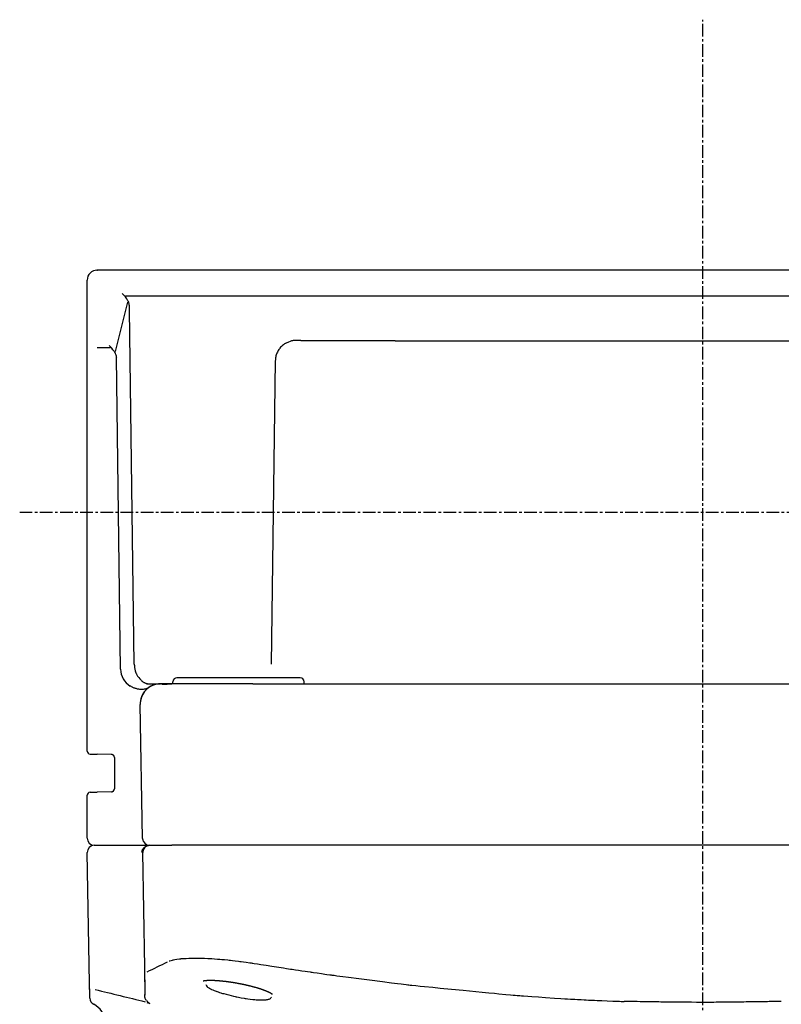
# Model space of a CAD drawing. Extents: x -376 to 517, y -1005 to -456.
# Drawn here: x 46 to 121, y -771 to -673 of the extents above; entities that cross this region are included whole.
import ezdxf

# ---------------------------------------------------------------- set-up
doc = ezdxf.new("R2010")
doc.units = 0
doc.header["$MEASUREMENT"] = 0
doc.linetypes.add('DOT_CENTER', pattern=[2, 1.25, -0.25, 0.25, -0.25])
doc.layers.get('0').update_dxf_attribs({"linetype": 'CONTINUOUS'})
doc.layers.add('MO_001_VIEW_CV', color=7, linetype='CONTINUOUS')

# ---------------------------------------------------------------- blocks, each defined once
blk = doc.blocks.new('AMF3000_14D')
at = {"color": 2}
blk.add_point((53.379, -698.225), dxfattribs=at)
blk.add_point((53.379, -698.225), dxfattribs=at)
blk.add_point((53.379, -698.225), dxfattribs=at)
at = {"layer": 'MO_001_VIEW_CV', "color": 2, "linetype": 'DOT_CENTER'}
for p, q in [((113.379, -963.077), (113.379, -673.403)), ((45.693, -722.225), (182.856, -722.225))]:
    blk.add_line(p, q, dxfattribs=at)
at = {"layer": 'MO_001_VIEW_CV', "color": 2, "linetype": 'CONTINUOUS'}
for p, q in [((173.379, -698.225), (53.379, -698.225)), ((52.379, -706.362), (52.379, -699.225)), ((55.179, -706.284), (56.396, -701.412)), ((56.168, -700.774), (170.59, -700.774)), ((56.459, -701.338), (56.423, -701.255)), ((56.493, -701.42), (56.459, -701.338)), ((56.507, -701.465), (56.493, -701.42)), ((56.521, -701.509), (56.507, -701.465)), ((56.532, -701.563), (56.521, -701.509)), ((56.549, -701.659), (56.532, -701.563)), ((56.566, -701.755), (56.549, -701.659)), ((56.574, -701.809), (56.566, -701.755)), ((56.578, -701.854), (56.574, -701.809)), ((56.574, -702.16), (56.576, -702.113)), ((57.044, -737.261), (56.574, -702.162)), ((56.576, -702.113), (56.578, -702.03)), ((56.58, -701.9), (56.578, -701.854)), ((56.578, -702.03), (56.58, -701.946)), ((56.58, -701.946), (56.58, -701.9)), ((71.987, -705.5), (71.933, -705.539)), ((72.028, -705.48), (71.987, -705.5)), ((72.108, -705.446), (72.028, -705.48)), ((72.332, -705.353), (72.108, -705.446)), ((72.507, -705.283), (72.332, -705.353)), ((72.639, -705.233), (72.507, -705.283)), ((72.682, -705.219), (72.639, -705.233)), ((72.721, -705.215), (72.682, -705.219)), ((72.795, -705.209), (72.721, -705.215)), ((73.005, -705.195), (72.795, -705.209)), ((73.167, -705.186), (73.005, -705.195)), ((73.289, -705.181), (73.167, -705.186)), ((73.327, -705.181), (73.289, -705.181)), ((73.375, -705.187), (73.327, -705.181)), ((73.422, -705.193), (73.375, -705.187)), ((73.445, -705.197), (73.422, -705.193)), ((73.469, -705.2), (73.445, -705.197)), ((73.49, -705.204), (73.469, -705.2)), ((73.512, -705.208), (73.49, -705.204)), ((73.54, -705.212), (73.512, -705.208)), ((73.568, -705.217), (73.54, -705.212)), ((73.581, -705.22), (73.568, -705.217)), ((73.594, -705.222), (73.581, -705.22)), ((73.6, -705.223), (73.594, -705.222)), ((73.605, -705.224), (73.6, -705.223)), ((73.607, -705.224), (73.605, -705.224)), ((73.609, -705.224), (73.607, -705.224)), ((73.609, -705.225), (73.609, -705.224)), ((73.61, -705.225), (73.609, -705.225)), ((76.96, -705.225), (73.61, -705.225)), ((82.912, -705.225), (76.96, -705.225)), ((82.912, -705.225), (143.846, -705.225)), ((52.379, -745.883), (52.379, -706.362)), ((54.704, -705.94), (53.379, -705.94)), ((55.039, -706.268), (55.09, -706.348)), ((55.09, -706.348), (55.139, -706.429)), ((55.139, -706.429), (55.166, -706.489)), ((55.166, -706.489), (55.192, -706.549)), ((71.185, -706.436), (71.147, -706.524)), ((71.223, -706.348), (71.185, -706.436)), ((71.269, -706.263), (71.223, -706.348)), ((71.315, -706.179), (71.269, -706.263)), ((71.368, -706.099), (71.315, -706.179)), ((71.422, -706.02), (71.368, -706.099)), ((71.468, -705.968), (71.422, -706.02)), ((71.552, -705.873), (71.468, -705.968)), ((71.638, -705.78), (71.552, -705.873)), ((71.685, -705.73), (71.638, -705.78)), ((71.738, -705.688), (71.685, -705.73)), ((71.835, -705.613), (71.738, -705.688)), ((71.933, -705.539), (71.835, -705.613)), ((55.192, -706.549), (55.209, -706.606)), ((55.209, -706.606), (55.237, -706.709)), ((55.237, -706.709), (55.263, -706.811)), ((55.263, -706.811), (55.277, -706.869)), ((55.691, -737.766), (55.277, -706.871)), ((71.022, -707.21), (70.62, -737.268)), ((71.027, -707.147), (71.023, -707.198)), ((71.035, -707.053), (71.027, -707.147)), ((71.043, -706.96), (71.035, -707.053)), ((71.048, -706.909), (71.043, -706.96)), ((71.066, -706.813), (71.048, -706.909)), ((71.086, -706.716), (71.066, -706.813)), ((71.116, -706.619), (71.086, -706.716)), ((71.147, -706.524), (71.116, -706.619)), ((57.044, -737.263), (57.048, -737.317)), ((57.048, -737.317), (57.055, -737.414)), ((57.055, -737.414), (57.063, -737.511)), ((57.063, -737.511), (57.067, -737.565)), ((57.067, -737.565), (57.079, -737.642)), ((57.079, -737.642), (57.091, -737.718)), ((57.091, -737.718), (57.108, -737.795)), ((57.108, -737.795), (57.125, -737.87)), ((57.125, -737.87), (57.142, -737.924)), ((57.142, -737.924), (57.174, -738.021)), ((57.174, -738.021), (57.207, -738.118)), ((57.207, -738.118), (57.227, -738.174)), ((57.227, -738.174), (57.263, -738.254)), ((57.263, -738.254), (57.3, -738.332)), ((57.3, -738.332), (57.335, -738.396)), ((57.335, -738.396), (57.37, -738.459)), ((57.37, -738.459), (57.396, -738.492)), ((57.396, -738.492), (57.482, -738.592)), ((57.482, -738.592), (57.597, -738.722)), ((67.379, -738.625), (61.279, -738.625)), ((73.479, -738.625), (67.379, -738.625)), ((56.697, -739.47), (56.648, -739.444)), ((56.783, -739.514), (56.697, -739.47)), ((56.868, -739.557), (56.783, -739.514)), ((56.917, -739.582), (56.868, -739.557)), ((56.981, -739.61), (56.917, -739.582)), ((57.046, -739.637), (56.981, -739.61)), ((57.111, -739.661), (57.046, -739.637)), ((57.175, -739.684), (57.111, -739.661)), ((57.597, -738.722), (57.748, -738.887)), ((57.748, -738.887), (57.803, -738.945)), ((57.803, -738.945), (57.831, -738.972)), ((57.831, -738.972), (57.896, -739.015)), ((57.896, -739.015), (57.961, -739.056)), ((57.961, -739.056), (57.983, -739.068)), ((57.983, -739.068), (58.005, -739.08)), ((58.005, -739.08), (58.054, -739.104)), ((58.054, -739.104), (58.104, -739.128)), ((58.104, -739.128), (58.154, -739.146)), ((58.154, -739.146), (58.203, -739.163)), ((58.203, -739.163), (58.248, -739.176)), ((58.248, -739.176), (58.292, -739.188)), ((58.272, -739.225), (59.635, -739.225)), ((58.272, -739.225), (59.635, -739.225)), ((58.292, -739.188), (58.333, -739.197)), ((58.334, -739.672), (58.308, -739.684)), ((58.333, -739.197), (58.372, -739.206)), ((58.36, -739.66), (58.334, -739.672)), ((58.382, -739.649), (58.36, -739.66)), ((58.403, -739.638), (58.382, -739.649)), ((58.484, -739.589), (58.486, -739.588)), ((58.484, -739.589), (58.486, -739.588)), ((59.641, -739.225), (59.635, -739.225)), ((60.879, -739.225), (59.641, -739.225)), ((59.788, -739.253), (59.789, -739.253)), ((59.789, -739.253), (59.79, -739.254)), ((59.79, -739.254), (59.793, -739.254)), ((59.793, -739.254), (59.796, -739.254)), ((59.796, -739.254), (59.801, -739.255)), ((59.801, -739.255), (59.807, -739.256)), ((59.807, -739.256), (59.815, -739.256)), ((59.815, -739.256), (59.823, -739.257)), ((59.823, -739.257), (59.836, -739.258)), ((59.836, -739.258), (59.848, -739.258)), ((59.848, -739.258), (59.863, -739.259)), ((59.863, -739.259), (59.878, -739.259)), ((59.878, -739.259), (59.896, -739.259)), ((59.896, -739.259), (59.915, -739.259)), ((59.915, -739.259), (59.936, -739.259)), ((59.936, -739.259), (59.957, -739.258)), ((59.957, -739.258), (59.981, -739.258)), ((59.981, -739.258), (60.005, -739.257)), ((60.005, -739.257), (60.031, -739.256)), ((60.031, -739.256), (60.058, -739.255)), ((60.058, -739.255), (60.088, -739.253)), ((60.088, -739.253), (60.117, -739.252)), ((60.117, -739.252), (60.15, -739.25)), ((60.15, -739.25), (60.182, -739.248)), ((60.182, -739.248), (60.217, -739.246)), ((60.217, -739.246), (60.252, -739.244)), ((60.252, -739.244), (60.29, -739.242)), ((60.29, -739.242), (60.328, -739.24)), ((60.328, -739.24), (60.368, -739.237)), ((60.368, -739.237), (60.408, -739.235)), ((60.408, -739.235), (60.451, -739.233)), ((60.451, -739.233), (60.494, -739.231)), ((60.494, -739.231), (60.539, -739.23)), ((60.539, -739.23), (60.585, -739.228)), ((60.585, -739.228), (60.633, -739.227)), ((60.633, -739.227), (60.681, -739.226)), ((60.681, -739.226), (60.731, -739.225)), ((60.731, -739.225), (60.781, -739.225)), ((61.807, -739.225), (60.783, -739.225)), ((60.879, -739.225), (60.879, -739.025)), ((68.804, -739.225), (61.807, -739.225)), ((68.804, -739.225), (157.954, -739.225)), ((73.879, -739.225), (73.879, -739.025)), ((57.219, -739.696), (57.175, -739.684)), ((57.294, -739.716), (57.219, -739.696)), ((57.37, -739.736), (57.294, -739.716)), ((57.412, -739.746), (57.37, -739.736)), ((57.482, -739.755), (57.412, -739.746)), ((57.606, -739.769), (57.482, -739.755)), ((57.729, -739.781), (57.606, -739.769)), ((57.794, -739.786), (57.729, -739.781)), ((57.845, -739.782), (57.794, -739.786)), ((57.938, -739.772), (57.845, -739.782)), ((58.031, -739.762), (57.938, -739.772)), ((58.079, -739.756), (58.031, -739.762)), ((58.137, -739.741), (58.079, -739.756)), ((58.195, -739.726), (58.137, -739.741)), ((58.222, -739.717), (58.195, -739.726)), ((58.25, -739.708), (58.222, -739.717)), ((58.279, -739.696), (58.25, -739.708)), ((58.308, -739.684), (58.279, -739.696)), ((57.867, -754.537), (57.635, -741.26)), ((52.674, -746.183), (53.374, -746.195)), ((52.674, -746.183), (52.718, -746.183)), ((52.718, -746.183), (53.024, -746.189)), ((53.065, -746.189), (53.067, -746.19)), ((54.784, -746.219), (53.374, -746.195)), ((55.078, -746.499), (55.077, -746.487)), ((55.079, -746.519), (55.079, -749.63)), ((52.379, -754.525), (52.379, -750.267)), ((52.674, -749.967), (53.374, -749.954)), ((53.067, -749.96), (53.374, -749.954)), ((54.784, -749.93), (53.374, -749.954)), ((55.078, -749.652), (55.078, -749.645)), ((53.079, -755.225), (53.379, -755.225)), ((53.379, -755.225), (56.366, -755.225)), ((56.366, -755.225), (58.567, -755.225)), ((56.586, -755.225), (56.594, -755.225)), ((57.431, -755.225), (57.879, -755.225)), ((58.051, -754.997), (58.031, -754.974)), ((58.268, -755.289), (58.29, -755.28)), ((58.29, -755.28), (58.315, -755.272)), ((58.315, -755.272), (58.339, -755.263)), ((58.339, -755.263), (58.364, -755.257)), ((58.364, -755.257), (58.389, -755.25)), ((58.389, -755.25), (58.412, -755.245)), ((58.412, -755.245), (58.435, -755.24)), ((58.435, -755.24), (58.445, -755.238)), ((58.445, -755.238), (58.454, -755.236)), ((58.453, -755.215), (58.458, -755.216)), ((58.567, -755.225), (60.775, -755.225)), ((68.804, -755.225), (60.775, -755.225)), ((68.804, -755.225), (60.799, -755.225)), ((157.954, -755.225), (68.804, -755.225)), ((52.618, -768.911), (52.392, -755.937)), ((57.81, -755.861), (57.818, -755.809)), ((57.816, -755.897), (57.81, -755.861)), ((57.824, -755.932), (57.816, -755.897)), ((57.818, -755.809), (57.827, -755.756)), ((57.827, -755.756), (57.837, -755.728)), ((57.837, -755.728), (57.847, -755.699)), ((57.847, -755.699), (57.859, -755.673)), ((57.859, -755.673), (57.87, -755.647)), ((57.87, -755.647), (57.891, -755.616)), ((57.883, -755.935), (57.891, -755.919)), ((57.891, -755.616), (57.933, -755.557)), ((58.09, -767.294), (57.892, -755.937)), ((57.933, -755.557), (57.976, -755.499)), ((57.976, -755.499), (57.999, -755.47)), ((57.999, -755.47), (58.026, -755.447)), ((58.026, -755.447), (58.078, -755.406)), ((58.078, -755.406), (58.131, -755.365)), ((58.131, -755.365), (58.159, -755.344)), ((58.159, -755.344), (58.202, -755.321)), ((58.202, -755.321), (58.245, -755.299)), ((58.245, -755.299), (58.268, -755.289)), ((60.504, -766.69), (60.566, -766.671)), ((60.566, -766.671), (60.696, -766.633)), ((60.696, -766.633), (60.826, -766.595)), ((60.826, -766.595), (60.891, -766.576)), ((60.891, -766.576), (60.93, -766.57)), ((60.93, -766.57), (61.072, -766.548)), ((61.072, -766.548), (61.267, -766.519)), ((61.267, -766.519), (61.52, -766.481)), ((61.52, -766.481), (61.608, -766.469)), ((61.608, -766.469), (61.65, -766.463)), ((61.65, -766.463), (61.703, -766.459)), ((61.703, -766.459), (61.807, -766.45)), ((61.807, -766.45), (61.911, -766.441)), ((61.911, -766.441), (61.965, -766.437)), ((61.965, -766.437), (62.052, -766.434)), ((62.052, -766.434), (62.18, -766.431)), ((62.18, -766.431), (62.442, -766.426)), ((62.442, -766.426), (62.749, -766.42)), ((62.749, -766.42), (63.27, -766.411)), ((63.27, -766.411), (63.455, -766.408)), ((63.455, -766.408), (63.55, -766.408)), ((63.55, -766.408), (63.606, -766.41)), ((63.606, -766.41), (63.784, -766.416)), ((63.784, -766.416), (64.02, -766.425)), ((64.02, -766.425), (64.327, -766.437)), ((64.327, -766.437), (64.436, -766.441)), ((64.436, -766.441), (64.493, -766.443)), ((64.493, -766.443), (64.552, -766.447)), ((64.552, -766.447), (64.737, -766.459)), ((64.737, -766.459), (64.984, -766.476)), ((64.984, -766.476), (65.303, -766.498)), ((65.303, -766.498), (65.418, -766.506)), ((65.418, -766.506), (65.478, -766.511)), ((65.478, -766.511), (65.54, -766.516)), ((65.54, -766.516), (65.734, -766.534)), ((65.734, -766.534), (65.992, -766.558)), ((65.992, -766.558), (66.325, -766.59)), ((66.325, -766.59), (66.444, -766.602)), ((66.444, -766.602), (66.508, -766.608)), ((66.508, -766.608), (66.574, -766.616)), ((66.574, -766.616), (66.775, -766.639)), ((66.775, -766.639), (67.043, -766.671)), ((67.043, -766.671), (67.388, -766.713)), ((67.388, -766.713), (67.513, -766.728)), ((67.513, -766.728), (67.579, -766.736)), ((67.579, -766.736), (67.649, -766.746)), ((67.649, -766.746), (67.863, -766.777)), ((67.863, -766.777), (68.147, -766.818)), ((68.147, -766.818), (68.513, -766.871)), ((68.513, -766.871), (68.645, -766.89)), ((68.645, -766.89), (68.715, -766.9)), ((68.716, -766.901), (68.808, -766.915)), ((68.808, -766.915), (68.94, -766.935)), ((68.94, -766.935), (69.266, -766.986)), ((69.266, -766.986), (69.575, -767.034)), ((58.133, -769.747), (58.09, -767.294)), ((58.133, -769.747), (58.099, -767.849)), ((69.575, -767.034), (70.11, -767.117)), ((70.11, -767.117), (70.69, -767.206)), ((70.69, -767.206), (71.36, -767.31)), ((71.36, -767.31), (71.82, -767.381)), ((71.82, -767.381), (72.12, -767.427)), ((72.12, -767.427), (72.313, -767.457)), ((72.313, -767.457), (72.535, -767.491)), ((72.535, -767.491), (72.661, -767.51)), ((72.661, -767.51), (72.706, -767.517)), ((72.706, -767.517), (72.857, -767.539)), ((72.857, -767.539), (73.017, -767.563)), ((73.017, -767.563), (73.311, -767.606)), ((73.311, -767.606), (73.637, -767.654)), ((73.637, -767.654), (73.969, -767.703)), ((73.969, -767.703), (74.196, -767.737)), ((74.196, -767.737), (74.468, -767.777)), ((74.468, -767.777), (74.56, -767.79)), ((74.56, -767.79), (74.613, -767.798)), ((74.613, -767.798), (74.657, -767.804)), ((74.657, -767.804), (74.807, -767.826)), ((74.807, -767.826), (75.155, -767.875)), ((75.155, -767.875), (75.583, -767.936)), ((75.583, -767.936), (75.913, -767.983)), ((52.64, -770.18), (52.618, -768.911)), ((63.866, -768.665), (63.867, -768.665)), ((63.867, -768.665), (63.868, -768.664)), ((63.868, -768.664), (63.871, -768.663)), ((63.871, -768.663), (63.875, -768.662)), ((63.875, -768.662), (63.88, -768.661)), ((63.88, -768.661), (63.885, -768.659)), ((63.885, -768.659), (63.893, -768.657)), ((63.893, -768.657), (63.9, -768.655)), ((63.9, -768.655), (63.909, -768.653)), ((63.909, -768.653), (63.918, -768.651)), ((63.918, -768.651), (63.933, -768.647)), ((63.933, -768.647), (63.948, -768.644)), ((63.948, -768.644), (63.965, -768.641)), ((63.965, -768.641), (63.983, -768.638)), ((63.983, -768.638), (63.995, -768.636)), ((63.995, -768.636), (64.007, -768.634)), ((64.007, -768.634), (64.02, -768.632)), ((64.02, -768.632), (64.033, -768.63)), ((64.033, -768.63), (64.048, -768.628)), ((64.048, -768.628), (64.062, -768.626)), ((64.062, -768.626), (64.077, -768.625)), ((64.077, -768.625), (64.092, -768.623)), ((64.092, -768.623), (64.108, -768.621)), ((64.108, -768.621), (64.123, -768.619)), ((64.123, -768.619), (64.14, -768.618)), ((64.14, -768.618), (64.157, -768.616)), ((64.157, -768.616), (64.174, -768.615)), ((64.174, -768.615), (64.192, -768.613)), ((64.192, -768.613), (64.21, -768.612)), ((64.21, -768.612), (64.228, -768.611)), ((64.228, -768.611), (64.247, -768.609)), ((64.247, -768.609), (64.266, -768.608)), ((64.266, -768.608), (64.285, -768.607)), ((64.285, -768.607), (64.305, -768.606)), ((64.305, -768.606), (64.325, -768.605)), ((64.325, -768.605), (64.346, -768.604)), ((64.346, -768.604), (64.367, -768.604)), ((64.367, -768.604), (64.388, -768.603)), ((64.388, -768.603), (64.409, -768.602)), ((64.409, -768.602), (64.431, -768.602)), ((64.431, -768.602), (64.453, -768.601)), ((64.453, -768.601), (64.476, -768.601)), ((64.476, -768.601), (64.499, -768.6)), ((64.499, -768.6), (64.521, -768.6)), ((64.521, -768.6), (64.545, -768.6)), ((64.545, -768.6), (64.569, -768.6)), ((64.569, -768.6), (64.593, -768.6)), ((64.593, -768.6), (64.617, -768.6)), ((64.617, -768.6), (64.641, -768.6)), ((64.641, -768.6), (64.666, -768.6)), ((64.666, -768.6), (64.692, -768.601)), ((64.692, -768.601), (64.717, -768.601)), ((64.717, -768.601), (64.743, -768.601)), ((64.743, -768.601), (64.768, -768.602)), ((64.768, -768.602), (64.795, -768.603)), ((64.795, -768.603), (64.821, -768.603)), ((64.821, -768.603), (64.848, -768.604)), ((64.848, -768.604), (64.875, -768.605)), ((64.875, -768.605), (64.902, -768.606)), ((64.902, -768.606), (64.93, -768.607)), ((64.93, -768.607), (64.958, -768.608)), ((64.958, -768.608), (64.986, -768.609)), ((64.986, -768.609), (65.014, -768.611)), ((65.014, -768.611), (65.043, -768.612)), ((65.043, -768.612), (65.071, -768.614)), ((65.071, -768.614), (65.1, -768.615)), ((65.1, -768.615), (65.13, -768.617)), ((65.13, -768.617), (65.159, -768.619)), ((65.159, -768.619), (65.189, -768.621)), ((65.189, -768.621), (65.219, -768.622)), ((65.219, -768.622), (65.249, -768.625)), ((65.249, -768.625), (65.28, -768.627)), ((65.28, -768.627), (65.31, -768.629)), ((65.31, -768.629), (65.341, -768.631)), ((65.341, -768.631), (65.372, -768.633)), ((65.372, -768.633), (65.403, -768.636)), ((65.403, -768.636), (65.435, -768.638)), ((65.435, -768.638), (65.467, -768.641)), ((65.467, -768.641), (65.499, -768.644)), ((65.499, -768.644), (65.531, -768.647)), ((65.531, -768.647), (65.563, -768.649)), ((65.563, -768.649), (65.596, -768.652)), ((65.596, -768.652), (65.629, -768.656)), ((65.629, -768.656), (65.661, -768.659)), ((65.661, -768.659), (65.695, -768.662)), ((65.695, -768.662), (65.728, -768.665)), ((65.728, -768.665), (65.762, -768.669)), ((65.762, -768.669), (65.795, -768.672)), ((65.795, -768.672), (65.829, -768.676)), ((65.829, -768.676), (65.863, -768.679)), ((65.863, -768.679), (65.898, -768.683)), ((65.898, -768.683), (65.932, -768.687)), ((65.932, -768.687), (65.967, -768.691)), ((65.967, -768.691), (66.001, -768.695)), ((66.001, -768.695), (66.036, -768.699)), ((66.036, -768.699), (66.071, -768.703)), ((66.071, -768.703), (66.107, -768.708)), ((66.107, -768.708), (66.142, -768.712)), ((66.142, -768.712), (66.178, -768.717)), ((66.178, -768.717), (66.214, -768.721)), ((66.214, -768.721), (66.25, -768.726)), ((66.25, -768.726), (66.286, -768.731)), ((66.286, -768.731), (66.322, -768.736)), ((66.322, -768.736), (66.358, -768.74)), ((66.358, -768.74), (66.395, -768.746)), ((66.395, -768.746), (66.432, -768.751)), ((66.432, -768.751), (66.468, -768.756)), ((66.468, -768.756), (66.505, -768.761)), ((66.505, -768.761), (66.543, -768.767)), ((66.543, -768.767), (66.58, -768.772)), ((66.58, -768.772), (66.617, -768.778)), ((66.617, -768.778), (66.655, -768.783)), ((66.655, -768.783), (66.692, -768.789)), ((66.692, -768.789), (66.73, -768.795)), ((66.73, -768.795), (66.768, -768.801)), ((66.768, -768.801), (66.806, -768.807)), ((66.806, -768.807), (66.844, -768.813)), ((66.844, -768.813), (66.882, -768.819)), ((66.882, -768.819), (66.921, -768.825)), ((66.921, -768.825), (66.959, -768.832)), ((66.959, -768.832), (66.997, -768.838)), ((66.997, -768.838), (67.036, -768.845)), ((67.036, -768.845), (67.075, -768.851)), ((67.075, -768.851), (67.114, -768.858)), ((67.114, -768.858), (67.152, -768.865)), ((67.152, -768.865), (67.191, -768.872)), ((67.191, -768.872), (67.23, -768.879)), ((67.23, -768.879), (67.27, -768.886)), ((67.27, -768.886), (67.309, -768.893)), ((67.309, -768.893), (67.348, -768.9)), ((67.348, -768.9), (67.387, -768.908)), ((67.387, -768.908), (67.427, -768.915)), ((67.427, -768.915), (67.466, -768.923)), ((67.466, -768.923), (67.506, -768.93)), ((67.506, -768.93), (67.545, -768.938)), ((67.545, -768.938), (67.585, -768.946)), ((67.585, -768.946), (67.624, -768.954)), ((75.913, -767.983), (76.139, -768.015)), ((76.139, -768.015), (76.409, -768.053)), ((76.409, -768.053), (76.5, -768.066)), ((76.5, -768.066), (76.552, -768.073)), ((76.552, -768.073), (76.624, -768.083)), ((76.624, -768.083), (76.843, -768.112)), ((76.843, -768.112), (77.117, -768.148)), ((77.117, -768.148), (77.411, -768.186)), ((77.411, -768.186), (77.705, -768.224)), ((77.705, -768.224), (78.289, -768.3)), ((78.289, -768.3), (79.286, -768.428)), ((79.286, -768.428), (80.359, -768.566)), ((80.359, -768.566), (81.653, -768.732)), ((81.653, -768.732), (82.541, -768.845)), ((82.541, -768.845), (83.12, -768.919)), ((83.12, -768.919), (83.49, -768.966)), ((52.64, -770.18), (52.627, -769.448)), ((58.138, -770.067), (58.133, -769.747)), ((64.129, -769.03), (64.156, -769.073)), ((64.156, -769.073), (64.214, -769.16)), ((64.214, -769.16), (64.274, -769.247)), ((64.274, -769.247), (64.306, -769.29)), ((64.306, -769.29), (64.366, -769.324)), ((64.366, -769.324), (64.485, -769.391)), ((64.485, -769.391), (64.606, -769.458)), ((64.606, -769.458), (64.67, -769.492)), ((64.67, -769.492), (64.704, -769.506)), ((64.704, -769.506), (64.815, -769.552)), ((64.815, -769.552), (64.966, -769.612)), ((64.966, -769.612), (65.162, -769.69)), ((65.162, -769.69), (65.232, -769.718)), ((65.232, -769.718), (65.269, -769.732)), ((65.269, -769.732), (65.345, -769.757)), ((65.345, -769.757), (65.486, -769.803)), ((65.486, -769.803), (65.627, -769.849)), ((65.627, -769.849), (65.705, -769.875)), ((65.705, -769.875), (65.793, -769.899)), ((65.793, -769.899), (65.913, -769.93)), ((67.624, -768.954), (67.664, -768.962)), ((67.664, -768.962), (67.704, -768.97)), ((67.704, -768.97), (67.743, -768.978)), ((67.743, -768.978), (67.783, -768.986)), ((67.783, -768.986), (67.823, -768.994)), ((67.823, -768.994), (67.863, -769.003)), ((67.863, -769.003), (67.902, -769.011)), ((67.902, -769.011), (67.942, -769.02)), ((67.942, -769.02), (67.982, -769.029)), ((67.982, -769.029), (68.022, -769.037)), ((68.022, -769.037), (68.062, -769.046)), ((68.062, -769.046), (68.101, -769.055)), ((68.101, -769.055), (68.141, -769.064)), ((68.141, -769.064), (68.181, -769.073)), ((68.181, -769.073), (68.221, -769.082)), ((68.221, -769.082), (68.26, -769.092)), ((68.26, -769.092), (68.3, -769.101)), ((68.3, -769.101), (68.339, -769.11)), ((68.339, -769.11), (68.379, -769.12)), ((68.379, -769.12), (68.418, -769.129)), ((68.418, -769.129), (68.458, -769.139)), ((68.458, -769.139), (68.497, -769.149)), ((68.497, -769.149), (68.536, -769.158)), ((68.536, -769.158), (68.576, -769.168)), ((68.576, -769.168), (68.615, -769.178)), ((68.615, -769.178), (68.654, -769.188)), ((68.654, -769.188), (68.693, -769.198)), ((68.693, -769.198), (68.731, -769.208)), ((68.731, -769.208), (68.77, -769.218)), ((68.77, -769.218), (68.809, -769.229)), ((68.809, -769.229), (68.847, -769.239)), ((68.847, -769.239), (68.885, -769.249)), ((68.885, -769.249), (68.923, -769.26)), ((68.923, -769.26), (68.961, -769.27)), ((68.961, -769.27), (68.999, -769.281)), ((68.999, -769.281), (69.037, -769.292)), ((69.037, -769.292), (69.074, -769.302)), ((69.074, -769.302), (69.111, -769.313)), ((69.111, -769.313), (69.149, -769.324)), ((69.149, -769.324), (69.185, -769.335)), ((69.185, -769.335), (69.222, -769.346)), ((69.222, -769.346), (69.258, -769.357)), ((69.258, -769.357), (69.295, -769.368)), ((69.295, -769.368), (69.331, -769.379)), ((69.331, -769.379), (69.366, -769.39)), ((69.366, -769.39), (69.402, -769.401)), ((69.402, -769.401), (69.437, -769.412)), ((69.437, -769.412), (69.472, -769.423)), ((69.472, -769.423), (69.507, -769.434)), ((69.507, -769.434), (69.541, -769.446)), ((69.541, -769.446), (69.575, -769.457)), ((69.575, -769.457), (69.608, -769.468)), ((69.608, -769.468), (69.642, -769.48)), ((69.642, -769.48), (69.675, -769.491)), ((69.675, -769.491), (69.708, -769.502)), ((69.708, -769.502), (69.74, -769.514)), ((69.74, -769.514), (69.772, -769.525)), ((69.772, -769.525), (69.804, -769.536)), ((69.804, -769.536), (69.835, -769.548)), ((69.835, -769.548), (69.866, -769.559)), ((69.866, -769.559), (69.897, -769.57)), ((69.897, -769.57), (69.926, -769.582)), ((69.926, -769.582), (69.956, -769.593)), ((69.956, -769.593), (69.985, -769.604)), ((69.985, -769.604), (70.014, -769.615)), ((70.014, -769.615), (70.042, -769.627)), ((70.042, -769.627), (70.071, -769.638)), ((70.071, -769.638), (70.098, -769.649)), ((70.098, -769.649), (70.125, -769.66)), ((70.125, -769.66), (70.151, -769.671)), ((70.151, -769.671), (70.177, -769.682)), ((70.177, -769.682), (70.203, -769.693)), ((70.203, -769.693), (70.228, -769.704)), ((70.228, -769.704), (70.252, -769.715)), ((70.252, -769.715), (70.276, -769.725)), ((70.276, -769.725), (70.299, -769.736)), ((70.299, -769.736), (70.322, -769.747)), ((70.322, -769.747), (70.344, -769.757)), ((70.344, -769.757), (70.366, -769.767)), ((70.366, -769.767), (70.387, -769.777)), ((70.387, -769.777), (70.408, -769.788)), ((70.408, -769.788), (70.428, -769.798)), ((70.428, -769.798), (70.448, -769.808)), ((70.448, -769.808), (70.466, -769.817)), ((70.466, -769.817), (70.485, -769.827)), ((70.485, -769.827), (70.503, -769.837)), ((70.503, -769.837), (70.521, -769.847)), ((70.521, -769.847), (70.549, -769.862)), ((70.549, -769.862), (70.577, -769.878)), ((70.577, -769.878), (70.6, -769.892)), ((70.6, -769.892), (70.622, -769.906)), ((70.622, -769.906), (70.641, -769.918)), ((70.641, -769.918), (70.66, -769.931)), ((83.49, -768.966), (83.724, -768.995)), ((83.724, -768.995), (83.994, -769.029)), ((83.994, -769.029), (84.155, -769.049)), ((84.155, -769.049), (84.256, -769.06)), ((84.256, -769.06), (84.394, -769.075)), ((84.394, -769.075), (84.558, -769.092)), ((84.558, -769.092), (84.95, -769.132)), ((84.95, -769.132), (85.374, -769.175)), ((85.374, -769.175), (85.798, -769.217)), ((85.798, -769.217), (86.644, -769.301)), ((86.644, -769.301), (87.346, -769.371)), ((87.346, -769.371), (88.474, -769.482)), ((88.474, -769.482), (89.65, -769.597)), ((89.65, -769.597), (91.522, -769.779)), ((91.522, -769.779), (92.182, -769.843)), ((92.182, -769.843), (92.729, -769.896)), ((92.729, -769.896), (93.177, -769.939)), ((52.644, -770.37), (52.64, -770.18)), ((58.056, -770.053), (58.051, -770.089)), ((58.051, -770.089), (58.051, -770.123)), ((58.051, -770.123), (58.051, -770.157)), ((58.051, -770.157), (58.061, -770.221)), ((58.062, -770.016), (58.056, -770.053)), ((58.061, -770.221), (58.073, -770.285)), ((58.073, -770.285), (58.084, -770.315)), ((58.084, -770.315), (58.107, -770.374)), ((58.107, -770.374), (58.131, -770.433)), ((58.131, -770.433), (58.143, -770.463)), ((58.143, -770.463), (58.157, -770.488)), ((58.157, -770.488), (58.172, -770.514)), ((58.172, -770.514), (58.185, -770.535)), ((58.185, -770.535), (58.199, -770.556)), ((58.199, -770.556), (58.216, -770.579)), ((58.216, -770.579), (58.233, -770.602)), ((58.509, -770.824), (58.525, -770.808)), ((65.913, -769.93), (66.15, -769.991)), ((66.15, -769.991), (66.425, -770.062)), ((66.425, -770.062), (66.891, -770.179)), ((66.891, -770.179), (67.059, -770.22)), ((67.059, -770.22), (67.149, -770.242)), ((67.149, -770.242), (67.208, -770.253)), ((67.208, -770.253), (67.386, -770.286)), ((67.386, -770.286), (67.623, -770.329)), ((67.623, -770.329), (67.927, -770.384)), ((67.927, -770.384), (68.036, -770.403)), ((68.036, -770.403), (68.093, -770.413)), ((68.093, -770.413), (68.146, -770.42)), ((68.146, -770.42), (68.308, -770.44)), ((68.308, -770.44), (68.523, -770.467)), ((68.523, -770.467), (68.8, -770.501)), ((68.8, -770.501), (68.898, -770.512)), ((68.898, -770.512), (68.948, -770.518)), ((68.948, -770.518), (68.99, -770.52)), ((68.99, -770.52), (69.126, -770.528)), ((69.126, -770.528), (69.308, -770.537)), ((69.308, -770.537), (69.541, -770.549)), ((69.541, -770.549), (69.622, -770.552)), ((69.622, -770.552), (69.662, -770.554)), ((69.662, -770.554), (69.693, -770.552)), ((69.693, -770.552), (69.798, -770.546)), ((69.798, -770.546), (69.941, -770.538)), ((69.941, -770.538), (70.123, -770.527)), ((70.123, -770.527), (70.186, -770.522)), ((70.186, -770.522), (70.215, -770.52)), ((70.215, -770.52), (70.287, -770.506)), ((70.287, -770.506), (70.358, -770.492)), ((70.358, -770.492), (70.418, -770.473)), ((70.418, -770.473), (70.478, -770.453)), ((70.478, -770.453), (70.536, -770.405)), ((70.536, -770.405), (70.593, -770.357)), ((70.593, -770.357), (70.611, -770.311)), ((70.611, -770.311), (70.629, -770.265)), ((70.66, -769.931), (70.674, -769.941)), ((70.674, -769.941), (70.689, -769.952)), ((70.689, -769.952), (70.699, -769.959)), ((70.699, -769.959), (70.708, -769.967)), ((70.708, -769.967), (70.714, -769.972)), ((70.714, -769.972), (70.72, -769.977)), ((70.72, -769.977), (70.721, -769.978)), ((70.721, -769.978), (70.723, -769.98)), ((93.177, -769.939), (93.879, -770.005)), ((93.879, -770.005), (94.323, -770.047)), ((94.323, -770.047), (94.604, -770.073)), ((94.604, -770.073), (94.781, -770.09)), ((94.781, -770.09), (94.99, -770.108)), ((94.99, -770.108), (95.123, -770.12)), ((95.123, -770.12), (95.242, -770.128)), ((95.242, -770.128), (95.416, -770.14)), ((95.416, -770.14), (95.616, -770.154)), ((95.616, -770.154), (96.054, -770.184)), ((96.054, -770.184), (96.443, -770.211)), ((96.443, -770.211), (97.091, -770.254)), ((97.091, -770.254), (97.782, -770.301)), ((97.782, -770.301), (98.691, -770.361)), ((98.691, -770.361), (99.313, -770.403)), ((99.313, -770.403), (99.719, -770.43)), ((99.719, -770.43), (99.977, -770.446)), ((99.977, -770.446), (100.273, -770.466)), ((100.273, -770.466), (100.373, -770.472)), ((100.373, -770.472), (100.436, -770.476)), ((100.436, -770.476), (100.542, -770.481)), ((100.542, -770.481), (100.687, -770.489)), ((100.687, -770.489), (100.977, -770.504)), ((100.977, -770.504), (101.312, -770.522)), ((101.312, -770.522), (101.612, -770.537)), ((101.612, -770.537), (101.818, -770.548)), ((101.818, -770.548), (102.062, -770.561)), ((102.062, -770.561), (102.142, -770.565)), ((102.142, -770.565), (102.188, -770.567)), ((102.188, -770.567), (102.263, -770.57)), ((102.263, -770.57), (102.374, -770.575)), ((102.374, -770.575), (102.655, -770.587)), ((102.655, -770.587), (102.923, -770.598)), ((102.923, -770.598), (103.388, -770.618)), ((103.388, -770.618), (103.894, -770.639)), ((103.894, -770.639), (104.478, -770.663)), ((104.478, -770.663), (104.878, -770.679)), ((104.878, -770.679), (105.138, -770.69)), ((105.138, -770.69), (105.304, -770.697)), ((105.304, -770.697), (105.494, -770.704)), ((105.494, -770.704), (105.598, -770.709)), ((105.651, -770.709), (105.599, -770.709)), ((105.739, -770.71), (105.651, -770.709)), ((105.999, -770.713), (105.739, -770.71)), ((106.215, -770.716), (105.999, -770.713)), ((106.53, -770.719), (106.215, -770.716)), ((106.881, -770.723), (106.53, -770.719)), ((107.184, -770.727), (106.881, -770.723)), ((107.336, -770.729), (107.184, -770.727)), ((107.449, -770.73), (107.336, -770.729)), ((107.493, -770.731), (107.449, -770.73)), ((107.575, -770.732), (107.493, -770.731)), ((107.805, -770.736), (107.575, -770.732)), ((107.983, -770.739), (107.805, -770.736)), ((108.119, -770.741), (107.983, -770.739)), ((108.164, -770.741), (108.119, -770.741)), ((108.212, -770.742), (108.164, -770.741)), ((108.3, -770.744), (108.212, -770.742)), ((108.545, -770.748), (108.3, -770.744)), ((108.735, -770.751), (108.545, -770.748)), ((108.879, -770.753), (108.735, -770.751)), ((108.928, -770.754), (108.879, -770.753)), ((109.029, -770.755), (108.928, -770.754)), ((109.213, -770.758), (109.029, -770.755)), ((109.723, -770.765), (109.213, -770.758)), ((110.025, -770.77), (109.723, -770.765)), ((110.287, -770.774), (110.025, -770.77)), ((110.42, -770.775), (110.287, -770.774)), ((110.523, -770.777), (110.42, -770.775)), ((110.592, -770.777), (110.523, -770.777)), ((110.698, -770.778), (110.592, -770.777)), ((111.007, -770.78), (110.698, -770.778)), ((111.27, -770.782), (111.007, -770.78)), ((111.67, -770.784), (111.27, -770.782)), ((112.253, -770.788), (111.67, -770.784)), ((112.757, -770.79), (112.253, -770.788)), ((113.224, -770.792), (112.757, -770.79)), ((113.496, -770.794), (113.224, -770.792)), ((113.787, -770.795), (113.496, -770.794)), ((113.907, -770.795), (113.787, -770.795)), ((113.995, -770.795), (113.907, -770.795)), ((114.062, -770.794), (113.995, -770.795)), ((114.166, -770.794), (114.062, -770.794)), ((114.465, -770.791), (114.166, -770.794)), ((114.718, -770.789), (114.465, -770.791)), ((115.103, -770.785), (114.718, -770.789)), ((115.661, -770.78), (115.103, -770.785)), ((116.142, -770.775), (115.661, -770.78)), ((116.586, -770.77), (116.142, -770.775)), ((116.843, -770.767), (116.586, -770.77)), ((117.116, -770.764), (116.843, -770.767)), ((117.228, -770.763), (117.116, -770.764)), ((117.307, -770.762), (117.228, -770.763)), ((117.356, -770.761), (117.307, -770.762)), ((117.444, -770.76), (117.356, -770.761)), ((117.687, -770.756), (117.444, -770.76)), ((117.875, -770.753), (117.687, -770.756)), ((118.018, -770.751), (117.875, -770.753)), ((118.066, -770.75), (118.018, -770.751)), ((118.113, -770.749), (118.066, -770.75)), ((118.2, -770.748), (118.113, -770.749)), ((118.438, -770.744), (118.2, -770.748)), ((118.621, -770.741), (118.438, -770.744)), ((118.76, -770.739), (118.621, -770.741)), ((118.806, -770.738), (118.76, -770.739)), ((118.862, -770.737), (118.806, -770.738)), ((118.967, -770.736), (118.862, -770.737)), ((119.257, -770.731), (118.967, -770.736)), ((119.481, -770.728), (119.257, -770.731)), ((119.649, -770.726), (119.481, -770.728)), ((119.704, -770.725), (119.649, -770.726)), ((119.793, -770.724), (119.704, -770.725)), ((119.96, -770.722), (119.793, -770.724)), ((120.427, -770.717), (119.96, -770.722)), ((120.704, -770.714), (120.427, -770.717)), ((120.945, -770.711), (120.704, -770.714)), ((121.067, -770.71), (120.945, -770.711)), ((121.16, -770.709), (121.067, -770.71))]:
    blk.add_line(p, q, dxfattribs=at)
for centre, radius, start, end in [((53.379, -699.225), 1, 90, 180), ((53.887, -702.691), 2.914, 29.53024, 47.32593), ((52.609, -707.849), 2.9, 33.06515, 47.75498), ((57.609, -737.784), 1.917, 179.49627, -120.11876), ((61.279, -739.025), 0.4, 90, 180), ((73.479, -739.025), 0.4, 0, 90), ((59.635, -741.225), 2, 90, -179), ((59.635, -741.225), 2, 99.04973, 135.54301), ((59.635, -741.225), 2, 125.13698, 130.53285), ((59.633, -741.376), 2.151, 93.22039, 118.22214), ((59.635, -741.225), 2, 144.26084, -179), ((59.637, -741.225), 2.002, 130.55117, 176.65051), ((59.651, -741.238), 2.021, 135.5829, 144.21039), ((59.635, -741.225), 2, 135.54301, 144.26084), ((52.679, -745.883), 0.3, 180, -91.00001), ((54.779, -746.519), 0.3, 0, 89), ((54.779, -746.519), 0.3, 64.5317, 89), ((54.779, -746.52), 0.3, 9.29323, 64.50429), ((54.779, -746.519), 0.3, 9.24145, 64.5317), ((52.679, -750.267), 0.3, 90.99999, 180), ((54.779, -749.63), 0.3, -89, 0), ((54.779, -749.63), 0.3, -89, -63.48971), ((54.779, -749.63), 0.3, -63.47642, -7.29462), ((54.779, -749.63), 0.3, -63.48971, -7.27495), ((53.079, -754.525), 0.7, -180, -90), ((53.091, -755.925), 0.7, 91.00883, -179), ((58.567, -754.525), 0.7, -179, -90), ((58.964, -754.489), 1.098, -177.48477, -171.76465), ((58.589, -754.515), 0.724, -160.86699, -152.55927), ((58.591, -755.925), 0.7, 90, 148.62158), ((58.577, -754.508), 0.719, -124.83074, -116.68687), ((58.593, -755.925), 0.702, 148.65017, -179.06416), ((45.156, -738.538), 32.043, -65.7647, -61.74509), ((410.972, 683.768), 1496.681, -103.831342, -103.636393), ((53.343, -770.358), 0.7, -179.0001, -116.43116), ((59.29, -769.791), 1.334, -139.54203, -129.44578), ((57.785, -773.343), 2.564, 73.87448, 77.75648), ((59.31, -769.635), 1.469, -125.41286, -119.48682), ((52.142, -772.776), 2, 2.36761, 63.56888)]:
    blk.add_arc(centre, radius, start, end, dxfattribs=at)
blk = doc.blocks.new('95536841')
blk.add_blockref('AMF3000_14D', (0, 0))

msp = doc.modelspace()

# ---------------------------------------------------------------- block references
msp.add_blockref('95536841', (0, 0))

doc.saveas('drawing.dxf')
